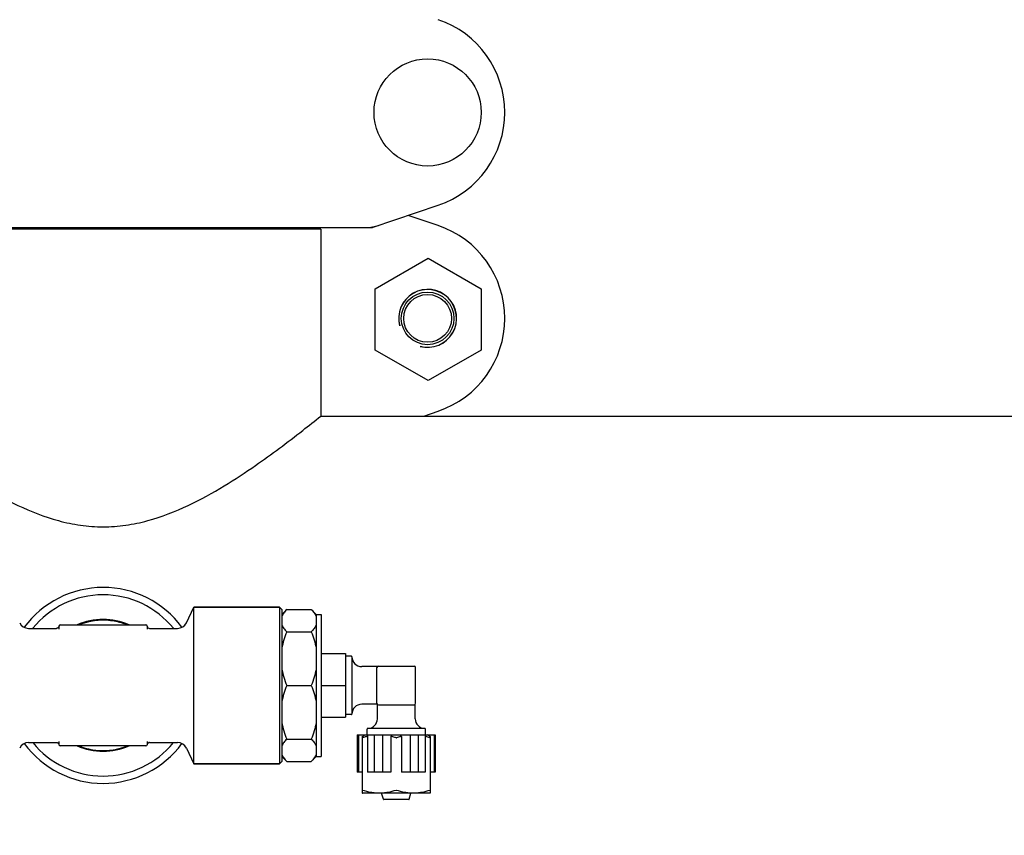
# Model space of a CAD drawing. Units: millimetres. Extents: x 8140 to 11561, y 1449 to 6182.
# Drawn here: x 8982 to 9183, y 4695 to 4861 of the extents above; entities that cross this region are included whole.
import ezdxf

# ---------------------------------------------------------------- set-up
doc = ezdxf.new("R2010")
doc.units = ezdxf.units.MM
doc.layers.add('COTAS', color=7, linetype='Continuous')
doc.styles.add('ARIAL', font='arial.ttf')
doc.dimstyles.new('Diseño_PlanosFabricacion', dxfattribs={"dimtxt": 40, "dimasz": 45, "dimexe": 10, "dimexo": 10, "dimgap": 10, "dimtad": 1, "dimtih": 1, "dimtoh": 1, "dimdec": 0, "dimzin": 1, "dimdsep": 46, "dimtxsty": 'ARIAL', "dimcen": 15, "dimadec": 0, "dimazin": 0, "dimtp": 0.05, "dimtm": 0.05, "dimtfac": 1, "dimtdec": 0, "dimtofl": 0, "dimtmove": 0, "dimatfit": 3, "dimfxl": 0, "dimtolj": 1, "dimarcsym": 0})

# ---------------------------------------------------------------- blocks, each defined once
blk = doc.blocks.new('*D12')
at = {"layer": 'COTAS', "color": 0, "lineweight": -2}
for p, q in [((8973.16, 5577.99), (8664.4, 5577.99)), ((8674.4, 5532.99), (8674.4, 5028.59)), ((8674.4, 4463.34), (8674.4, 4967.74)), ((8919.51, 4418.34), (8664.4, 4418.34))]:
    blk.add_line(p, q, dxfattribs=at)
at = {"layer": 'COTAS', "color": 0}
for points in [[(8666.9, 5532.99), (8681.9, 5532.99), (8674.4, 5577.99)], [(8666.9, 4463.34), (8681.9, 4463.34), (8674.4, 4418.34)]]:
    blk.add_solid(points, dxfattribs=at)
at = {"layer": 'Defpoints', "color": 0}
for p in [(8674.4, 5577.99), (8983.16, 5577.99), (8929.51, 4418.34)]:
    blk.add_point(p, dxfattribs=at)
at = {"layer": 'COTAS', "color": 0, "insert": (8674.4, 4998.17), "char_height": 40, "attachment_point": 5, "style": 'ARIAL'}
blk.add_mtext('\\A1;1160 mm', dxfattribs=at)

msp = doc.modelspace()

# ---------------------------------------------------------------- linework, layer by layer
for p, q in [((9054.61, 4818.88), (9067.94, 4823.4)), ((9067.94, 4819.23), (9061.79, 4821.32)), ((8944.61, 4818.84), (9054.4, 4818.84)), ((9043.96, 4818.51), (8955.06, 4818.51)), ((9041.98, 4818.84), (9041.98, 4818.51)), ((9043.96, 4818.51), (9043.96, 4780.34)), ((9043.96, 4818.51), (9043.96, 4780.34)), ((9055.06, 4806.32), (9065.88, 4812.57)), ((9065.88, 4812.57), (9076.71, 4806.32)), ((9055.06, 4793.82), (9055.06, 4806.32)), ((9076.71, 4806.32), (9076.71, 4793.82)), ((9065.88, 4787.57), (9055.06, 4793.82)), ((9076.71, 4793.82), (9065.88, 4787.57)), ((9064.96, 4780.34), (9067.94, 4781.35)), ((9043.96, 4780.34), (9230.06, 4780.34)), ((9016.52, 4738.15), (9018.01, 4741.34)), ((9035.51, 4741.34), (9018.01, 4741.34)), ((9018.01, 4741.34), (9035.51, 4741.34)), ((9018.01, 4709.34), (9018.01, 4741.34)), ((9036.01, 4740.84), (9035.51, 4741.34)), ((9035.51, 4741.34), (9035.51, 4709.34)), ((9036.01, 4740.84), (9036.01, 4709.84)), ((9036.01, 4739.84), (9037.01, 4740.84)), ((9037.01, 4740.84), (9042.01, 4740.84)), ((9042.01, 4740.84), (9043.01, 4739.84)), ((9043.01, 4739.84), (9044.01, 4739.84)), ((9043.01, 4739.84), (9043.01, 4710.84)), ((9044.01, 4739.84), (9044.01, 4710.84)), ((8990.51, 4737.44), (8990.51, 4736.81)), ((8990.76, 4737.69), (9008.26, 4737.69)), ((8994.86, 4737.82), (8994.55, 4737.69)), ((8994.7, 4737.76), (8994.55, 4737.69)), ((8995.41, 4738.01), (8994.7, 4737.76)), ((9000.66, 4738.6), (9000.06, 4738.64)), ((9001.36, 4738.52), (9000.61, 4738.61)), ((9001.01, 4738.56), (9000.66, 4738.6)), ((9001.41, 4738.52), (9001.09, 4738.55)), ((9002.1, 4738.4), (9001.36, 4738.52)), ((9001.76, 4738.46), (9001.41, 4738.52)), ((9002.15, 4738.39), (9001.84, 4738.44)), ((9002.84, 4738.23), (9002.1, 4738.4)), ((9002.49, 4738.31), (9002.15, 4738.39)), ((9002.88, 4738.22), (9002.58, 4738.29)), ((9003.56, 4738.02), (9002.84, 4738.23)), ((9003.22, 4738.12), (9002.88, 4738.22)), ((9003.61, 4738.01), (9003.3, 4738.09)), ((9004.27, 4737.77), (9003.56, 4738.02)), ((9003.84, 4737.92), (9003.61, 4738.01)), ((9004.31, 4737.75), (9003.94, 4737.89)), ((9004.46, 4737.69), (9004.31, 4737.75)), ((9004.47, 4737.69), (9004.43, 4737.71)), ((9008.51, 4737.44), (9008.51, 4736.81)), ((8984.3, 4736.99), (8990.01, 4736.99)), ((9009, 4736.99), (9014.71, 4736.99)), ((9037.01, 4736.3), (9042.01, 4736.3)), ((9044.01, 4731.84), (9049.01, 4731.84)), ((9049.01, 4731.84), (9049.01, 4718.85)), ((9050.21, 4731.29), (9049.11, 4731.29)), ((9050.31, 4731.19), (9050.31, 4719.49)), ((9055.48, 4729.19), (9052.31, 4729.19)), ((9055.71, 4729.29), (9063.01, 4729.29)), ((9055.41, 4721.69), (9055.41, 4728.99)), ((9063.31, 4721.69), (9063.31, 4728.99)), ((9037.01, 4725.34), (9042.01, 4725.34)), ((9044.01, 4725.34), (9049.01, 4725.34)), ((9055.48, 4721.49), (9052.31, 4721.49)), ((9055.51, 4718.54), (9055.51, 4721.47)), ((9055.71, 4721.39), (9063.01, 4721.39)), ((9063.21, 4718.54), (9063.21, 4721.47)), ((9050.21, 4719.39), (9049.11, 4719.39)), ((9044.01, 4718.85), (9049.01, 4718.85)), ((9051.4, 4715.24), (9067.31, 4715.24)), ((9051.4, 4715.24), (9051.4, 4707.64)), ((9051.65, 4715.24), (9051.65, 4707.64)), ((9053.41, 4715.34), (9053.41, 4716.44)), ((9053.47, 4715.24), (9053.47, 4707.64)), ((9065.21, 4716.54), (9053.51, 4716.54)), ((9054.86, 4715.24), (9054.86, 4707.64)), ((9056.52, 4715.24), (9056.52, 4707.64)), ((9062.19, 4715.24), (9062.19, 4707.64)), ((9063.85, 4715.24), (9063.85, 4707.64)), ((9065.24, 4715.24), (9065.24, 4707.64)), ((9065.31, 4715.34), (9065.31, 4716.44)), ((9067.06, 4715.24), (9067.06, 4707.64)), ((9067.31, 4715.24), (9067.31, 4707.64)), ((8984.3, 4713.69), (8990.01, 4713.69)), ((8990.51, 4713.87), (8990.51, 4713.24)), ((9008.26, 4712.99), (8990.76, 4712.99)), ((8994.55, 4712.99), (8995.07, 4712.79)), ((9003.78, 4712.73), (9004.48, 4712.99)), ((9003.82, 4712.75), (9004.47, 4712.99)), ((9003.94, 4712.79), (9004.46, 4712.99)), ((9008.51, 4713.87), (9008.51, 4713.24)), ((9009, 4713.69), (9014.71, 4713.69)), ((9037.01, 4714.38), (9042.01, 4714.38)), ((9052.43, 4714.94), (9052.43, 4703.34)), ((9058.27, 4714.94), (9058.27, 4707.64)), ((9060.44, 4714.94), (9060.44, 4707.64)), ((9066.28, 4714.94), (9066.28, 4703.34)), ((9003.22, 4712.56), (9003.94, 4712.79)), ((9016.52, 4712.53), (9018.01, 4709.34)), ((9035.51, 4709.34), (9018.01, 4709.34)), ((9018.01, 4709.34), (9035.51, 4709.34)), ((9036.01, 4709.84), (9035.51, 4709.34)), ((9036.01, 4710.84), (9037.01, 4709.84)), ((9037.01, 4709.84), (9042.01, 4709.84)), ((9042.01, 4709.84), (9043.01, 4710.84)), ((9043.01, 4710.84), (9044.01, 4710.84)), ((9052.43, 4707.64), (9051.4, 4707.64)), ((9058.27, 4707.64), (9053.47, 4707.64)), ((9065.24, 4707.64), (9060.44, 4707.64)), ((9067.31, 4707.64), (9066.28, 4707.64)), ((9052.41, 4703.34), (9052.46, 4703.32)), ((9066.26, 4703.32), (9052.46, 4703.32)), ((9056.72, 4702.11), (9056.37, 4703.32)), ((9061.99, 4702.11), (9062.34, 4703.32)), ((9066.3, 4703.34), (9066.26, 4703.32)), ((9061.9, 4702.04), (9056.82, 4702.04))]:
    msp.add_line(p, q)
for points in [[(8990.43, 4737.23), (8990.4, 4737.18), (8990.36, 4737.14), (8990.31, 4737.1), (8990.26, 4737.06), (8990.21, 4737.03), (8990.15, 4737.01), (8990.1, 4737), (8990.04, 4736.99), (8990.01, 4736.99)], [(8990.5, 4737.4), (8990.48, 4737.34), (8990.46, 4737.28), (8990.43, 4737.23)], [(9004.43, 4737.71), (9003.72, 4737.97), (9003, 4738.19), (9002.27, 4738.36), (9001.53, 4738.5), (9000.78, 4738.59), (9000.03, 4738.64), (8999.28, 4738.65), (8998.52, 4738.62), (8997.78, 4738.54), (8997.03, 4738.42), (8996.3, 4738.26), (8995.57, 4738.06), (8994.86, 4737.82)], [(9000.61, 4738.61), (8999.86, 4738.65), (8999.11, 4738.65), (8998.36, 4738.6), (8997.61, 4738.52), (8996.87, 4738.39), (8996.13, 4738.22), (8995.41, 4738.01)], [(8990.01, 4713.69), (8990.04, 4713.69), (8990.1, 4713.68)], [(8990.1, 4713.68), (8990.15, 4713.67), (8990.21, 4713.65), (8990.26, 4713.62), (8990.31, 4713.59), (8990.36, 4713.55), (8990.4, 4713.5), (8990.43, 4713.45)], [(8990.43, 4713.45), (8990.46, 4713.4), (8990.48, 4713.34), (8990.5, 4713.28), (8990.5, 4713.24)], [(8994.55, 4712.99), (8994.91, 4712.85), (8995.63, 4712.61), (8996.35, 4712.41), (8997.09, 4712.25), (8997.83, 4712.13), (8998.58, 4712.06), (8999.34, 4712.03), (9000.09, 4712.04), (9000.84, 4712.1), (9001.59, 4712.19), (9002.33, 4712.33), (9003.06, 4712.51), (9003.78, 4712.73)], [(8995.07, 4712.79), (8995.79, 4712.56), (8996.52, 4712.37), (8997.26, 4712.22), (8998, 4712.11)], [(8998, 4712.11), (8998.75, 4712.05), (8999.5, 4712.03), (9000.26, 4712.05), (9001.01, 4712.11), (9001.75, 4712.22), (9002.49, 4712.37), (9003.22, 4712.56)]]:
    msp.add_lwpolyline(points)
for centre, radius in [((9065.76, 4842.34), 10.94), ((9065.76, 4800.29), 5.38), ((9065.76, 4800.29), 4.88)]:
    msp.add_circle(centre, radius)
for centre, radius, start, end in [((9061.51, 4842.34), 20, 288.7612, 71.2388), ((9054.4, 4819.5), 0.654, 270.0629, 288.6983), ((9061.51, 4800.29), 20, 288.7612, 71.2388), ((9065.76, 4800.29), 5.92, 255, 195), ((9065.76, 4800.29), 5.9, 255, 195), ((8999.51, 4725.34), 20, 36.4648, 143.6142), ((8999.51, 4725.34), 18.5, 39.0785, 140.9223), ((8984.3, 4738.99), 2, 204.9439, 270), ((8990.76, 4737.44), 0.25, 90, 180), ((8999.51, 4725.34), 13.45, 66.7723, 113.2277), ((9008.26, 4737.44), 0.25, 0, 90), ((9009, 4737.49), 0.5, 185.726, 270), ((9014.71, 4738.99), 2, 270, 335.0561), ((9049.11, 4731.19), 0.1, 90, 180), ((9050.21, 4731.19), 0.1, 0, 90), ((9052.31, 4731.19), 2, 180, 270), ((9055.71, 4728.99), 0.3, 90, 180), ((9063.01, 4728.99), 0.3, 0, 90), ((9052.31, 4719.49), 2, 90, 180), ((9055.71, 4721.69), 0.3, 180, 270), ((9063.01, 4721.69), 0.3, 270, 0), ((9049.11, 4719.49), 0.1, 180, 270), ((9050.21, 4719.49), 0.1, 270, 0), ((9053.51, 4718.54), 2, 270, 0), ((9065.21, 4718.54), 2, 180, 270), ((9049.52, 4721.33), 7.02, 294.446, 299.8464), ((9053.51, 4716.44), 0.1, 90, 180), ((9053.51, 4715.34), 0.1, 180, 270), ((9065.21, 4716.44), 0.1, 0, 90), ((9065.21, 4715.34), 0.1, 270, 0), ((8984.3, 4711.69), 2, 90, 155.0561), ((8999.51, 4725.34), 20, 216.4648, 323.6142), ((8999.51, 4725.34), 18.5, 219.0785, 320.9223), ((8990.76, 4713.24), 0.25, 180, 270), ((8999.51, 4725.34), 13.45, 246.7723, 293.2277), ((9008.26, 4713.24), 0.25, 270, 0), ((9009, 4713.19), 0.5, 90, 169.1205), ((9014.71, 4711.69), 2, 24.9439, 90), ((9056.82, 4702.14), 0.1, 196.2202, 270.0001), ((9061.9, 4702.14), 0.1, 269.9999, 343.7798)]:
    msp.add_arc(centre, radius, start, end)
msp.add_ellipse((9053.05, 4827.63), major_axis=(-1.43, 8.68), ratio=0.95277, start_param=2.985475, end_param=3.297711)
for points, knots in [([(8955.06, 4780.34), (8956.28, 4779.35), (8960.63, 4775.89), (8967.12, 4771.02), (8974.92, 4765.89), (8982.18, 4761.86), (8988.99, 4759.2), (8994.9, 4757.95), (8999.51, 4757.62), (9004.13, 4757.95), (9010.04, 4759.2), (9016.84, 4761.87), (9024.1, 4765.89), (9031.89, 4771.02), (9038.38, 4775.89), (9042.73, 4779.35), (9043.96, 4780.34)], [0, 0, 0, 0, 0.046443, 0.164418, 0.239724, 0.322015, 0.409392, 0.454494, 0.500058, 0.545617, 0.590721, 0.678073, 0.760331, 0.835602, 0.953556, 1, 1, 1, 1]), ([(9037.01, 4740.84), (9036.79, 4740.63), (9036.41, 4740.19), (9036.11, 4739.69), (9036.01, 4739.44)], [0, 0, 0, 0, 0.527507, 1, 1, 1, 1]), ([(9042.01, 4740.84), (9042.22, 4740.63), (9042.61, 4740.19), (9042.9, 4739.69), (9043.01, 4739.44)], [0, 0, 0, 0, 0.527507, 1, 1, 1, 1]), ([(9036.01, 4737.7), (9036.11, 4737.45), (9036.41, 4736.95), (9036.79, 4736.52), (9037.01, 4736.3)], [0, 0, 0, 0, 0.472494, 1, 1, 1, 1]), ([(9043.01, 4737.7), (9042.9, 4737.45), (9042.61, 4736.95), (9042.22, 4736.52), (9042.01, 4736.3)], [0, 0, 0, 0, 0.472494, 1, 1, 1, 1]), ([(9037.01, 4736.3), (9036.78, 4735.76), (9036.38, 4734.65), (9036.1, 4733.5), (9036.01, 4732.92)], [0, 0, 0, 0, 0.501162, 1, 1, 1, 1]), ([(9042.01, 4736.3), (9042.23, 4735.76), (9042.63, 4734.65), (9042.91, 4733.5), (9043.01, 4732.92)], [0, 0, 0, 0, 0.501162, 1, 1, 1, 1]), ([(9036.01, 4728.72), (9036.1, 4728.14), (9036.38, 4726.99), (9036.78, 4725.89), (9037.01, 4725.34)], [0, 0, 0, 0, 0.498839, 1, 1, 1, 1]), ([(9043.01, 4728.72), (9042.91, 4728.14), (9042.63, 4726.99), (9042.23, 4725.89), (9042.01, 4725.34)], [0, 0, 0, 0, 0.498839, 1, 1, 1, 1]), ([(9037.01, 4725.34), (9036.78, 4724.8), (9036.38, 4723.69), (9036.1, 4722.54), (9036.01, 4721.96)], [0, 0, 0, 0, 0.501162, 1, 1, 1, 1]), ([(9042.01, 4725.34), (9042.23, 4724.8), (9042.63, 4723.69), (9042.91, 4722.54), (9043.01, 4721.96)], [0, 0, 0, 0, 0.501162, 1, 1, 1, 1]), ([(9036.01, 4717.76), (9036.1, 4717.18), (9036.38, 4716.03), (9036.78, 4714.93), (9037.01, 4714.38)], [0, 0, 0, 0, 0.498839, 1, 1, 1, 1]), ([(9043.01, 4717.76), (9042.91, 4717.18), (9042.63, 4716.03), (9042.23, 4714.93), (9042.01, 4714.38)], [0, 0, 0, 0, 0.498839, 1, 1, 1, 1]), ([(9058.55, 4715.24), (9058.52, 4715.18), (9058.47, 4715.1), (9058.37, 4715), (9058.31, 4714.96), (9058.27, 4714.94)], [0, 0, 0, 0, 0.446854, 0.708955, 1, 1, 1, 1]), ([(9060.44, 4714.94), (9060.41, 4714.96), (9060.34, 4715), (9060.24, 4715.1), (9060.19, 4715.18), (9060.17, 4715.24)], [0, 0, 0, 0, 0.291041, 0.553133, 1, 1, 1, 1]), ([(9066.28, 4714.94), (9066.23, 4714.96), (9066.03, 4715.06), (9065.84, 4715.16), (9065.7, 4715.24)], [0, 0, 0, 0, 0.249593, 1, 1, 1, 1]), ([(9037.01, 4714.38), (9036.79, 4714.17), (9036.41, 4713.73), (9036.11, 4713.23), (9036.01, 4712.98)], [0, 0, 0, 0, 0.527507, 1, 1, 1, 1]), ([(9042.01, 4714.38), (9042.22, 4714.17), (9042.61, 4713.73), (9042.9, 4713.23), (9043.01, 4712.98)], [0, 0, 0, 0, 0.527507, 1, 1, 1, 1]), ([(9052.43, 4714.66), (9052.43, 4714.66), (9052.43, 4714.65), (9052.43, 4714.65), (9052.44, 4714.65), (9052.44, 4714.65), (9052.46, 4714.65), (9052.47, 4714.65), (9052.48, 4714.66)], [0, 0, 0, 0, 0.058579, 0.121137, 0.202797, 0.310891, 0.609093, 1, 1, 1, 1]), ([(9053.47, 4714.93), (9053.39, 4714.91), (9053.05, 4714.83), (9052.72, 4714.73), (9052.48, 4714.66)], [0, 0, 0, 0, 0.249587, 1, 1, 1, 1]), ([(9059.31, 4714.66), (9059.22, 4714.68), (9058.88, 4714.79), (9058.53, 4714.88), (9058.27, 4714.94)], [0, 0, 0, 0, 0.250465, 1, 1, 1, 1]), ([(9060.44, 4714.94), (9060.35, 4714.92), (9060.01, 4714.83), (9059.66, 4714.74), (9059.41, 4714.66)], [0, 0, 0, 0, 0.24957, 1, 1, 1, 1]), ([(9066.23, 4714.66), (9066.15, 4714.68), (9065.82, 4714.78), (9065.49, 4714.87), (9065.24, 4714.93)], [0, 0, 0, 0, 0.250445, 1, 1, 1, 1]), ([(9066.23, 4714.66), (9066.24, 4714.65), (9066.25, 4714.65), (9066.27, 4714.65), (9066.28, 4714.65), (9066.28, 4714.65), (9066.28, 4714.65), (9066.28, 4714.66), (9066.28, 4714.66)], [0, 0, 0, 0, 0.390907, 0.689109, 0.797203, 0.878863, 0.941421, 1, 1, 1, 1]), ([(9036.01, 4711.24), (9036.11, 4710.99), (9036.41, 4710.49), (9036.79, 4710.06), (9037.01, 4709.84)], [0, 0, 0, 0, 0.472494, 1, 1, 1, 1]), ([(9043.01, 4711.24), (9042.9, 4710.99), (9042.61, 4710.49), (9042.22, 4710.06), (9042.01, 4709.84)], [0, 0, 0, 0, 0.472494, 1, 1, 1, 1]), ([(9052.48, 4703.91), (9052.47, 4703.91), (9052.46, 4703.91), (9052.44, 4703.91), (9052.44, 4703.91), (9052.43, 4703.91), (9052.43, 4703.91), (9052.43, 4703.91), (9052.43, 4703.91)], [0, 0, 0, 0, 0.390907, 0.689109, 0.797203, 0.878863, 0.941421, 1, 1, 1, 1]), ([(9059.31, 4703.91), (9058.75, 4703.73), (9057.91, 4703.52), (9056.76, 4703.36), (9055.89, 4703.32), (9055.03, 4703.36), (9053.88, 4703.52), (9053.03, 4703.73), (9052.48, 4703.91)], [0, 0, 0, 0, 0.250702, 0.37547, 0.5, 0.62453, 0.749298, 1, 1, 1, 1]), ([(9059.36, 4703.91), (9059.35, 4703.91), (9059.33, 4703.91), (9059.32, 4703.91), (9059.31, 4703.91)], [0, 0, 0, 0, 0.260947, 1, 1, 1, 1]), ([(9059.41, 4703.91), (9059.4, 4703.91), (9059.39, 4703.91), (9059.37, 4703.91), (9059.36, 4703.91)], [0, 0, 0, 0, 0.23598, 1, 1, 1, 1]), ([(9066.23, 4703.91), (9065.68, 4703.73), (9064.83, 4703.52), (9063.69, 4703.36), (9062.82, 4703.32), (9061.95, 4703.36), (9060.81, 4703.52), (9059.96, 4703.73), (9059.41, 4703.91)], [0, 0, 0, 0, 0.250702, 0.37547, 0.5, 0.62453, 0.749298, 1, 1, 1, 1]), ([(9066.28, 4703.91), (9066.28, 4703.91), (9066.28, 4703.91), (9066.28, 4703.91), (9066.28, 4703.91), (9066.27, 4703.91), (9066.25, 4703.91), (9066.24, 4703.91), (9066.23, 4703.91)], [0, 0, 0, 0, 0.058579, 0.121137, 0.202797, 0.310891, 0.609093, 1, 1, 1, 1])]:
    msp.add_open_spline(points, degree=3, knots=knots)
msp.add_open_spline([(9059.31, 4714.66), (9059.32, 4714.65), (9059.36, 4714.65), (9059.39, 4714.65), (9059.41, 4714.66)], degree=3)

# ---------------------------------------------------------------- dimensions: what is measured, and where the dimension line sits
at = {"layer": 'COTAS', "color": 7}
dim = msp.add_linear_dim(base=(8674.4, 5577.99), p1=(8929.51, 4418.34), p2=(8983.16, 5577.99), angle=90, dimstyle='Diseño_PlanosFabricacion', override={"dimpost": ' mm'}, dxfattribs=at)
dim.commit()
dim.dimension.update_dxf_attribs({"geometry": '*D12', "text_midpoint": (8674.4, 4998.17)})

doc.saveas('drawing.dxf')
